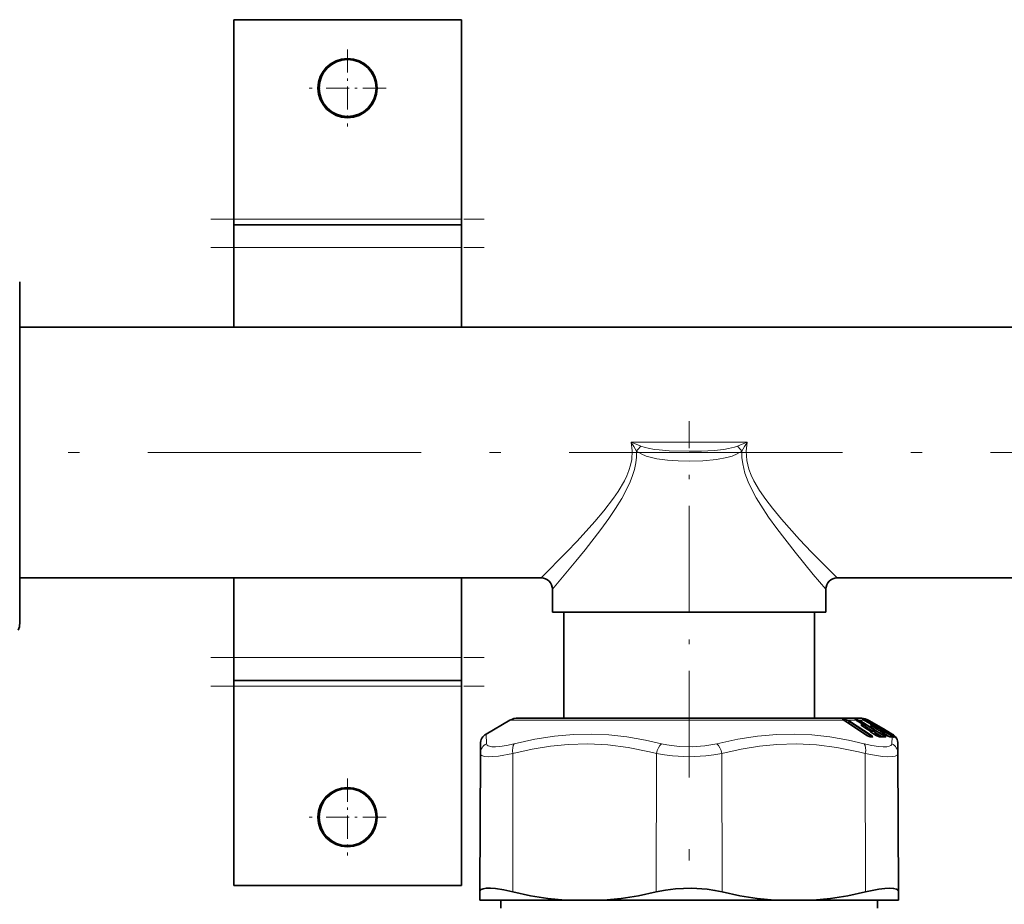
# Model space of a CAD drawing. Extents: x 0 to 420, y 0 to 297.
# Drawn here: x 106 to 150, y 170 to 209 of the extents above; entities that cross this region are included whole.
import ezdxf

# ---------------------------------------------------------------- set-up
doc = ezdxf.new("R2010")
doc.units = 0
doc.linetypes.add('DASHDOT', pattern=[18.5, 12, -3, 0.5, -3])

msp = doc.modelspace()

# ---------------------------------------------------------------- linework, layer by layer
at = {"color": 7, "lineweight": 35}
for p, q in [((125.863495, 208.837723), (115.863495, 208.837723)), ((115.863495, 208.837723), (115.863495, 200.087723)), ((125.863495, 208.837723), (125.863495, 200.087723)), ((115.863495, 199.837723), (115.863495, 200.087723)), ((125.863495, 199.837723), (115.863495, 199.837723)), ((115.863495, 199.837723), (115.863495, 198.837723)), ((125.863495, 199.837723), (125.863495, 200.087723)), ((125.863495, 199.837723), (125.863495, 198.837723)), ((115.863495, 198.837723), (115.863495, 195.337708)), ((125.863495, 198.837723), (125.863495, 195.337708)), ((106.463493, 183.255859), (106.463493, 197.337723)), ((106.463493, 195.337723), (171.513489, 195.337723)), ((106.463493, 184.337723), (129.363495, 184.337723)), ((115.863495, 184.337708), (115.863495, 180.837723)), ((125.863495, 184.337708), (125.863495, 180.837723)), ((142.363495, 184.337723), (171.513489, 184.337723)), ((129.863495, 183.837723), (129.863495, 182.837723)), ((141.863495, 183.837723), (141.863495, 182.837723)), ((106.463493, 182.337723), (106.463493, 183.255859)), ((129.863495, 182.837723), (135.863495, 182.837723)), ((130.363495, 178.187729), (130.363495, 182.837723)), ((135.863495, 182.837723), (141.863495, 182.837723)), ((141.363495, 178.187729), (141.363495, 182.837723)), ((115.863495, 180.837723), (115.863495, 179.837723)), ((125.863495, 180.837723), (125.863495, 179.837723)), ((125.863495, 179.837723), (115.863495, 179.837723)), ((115.863495, 179.587723), (115.863495, 179.837723)), ((115.863495, 179.587723), (115.863495, 170.837723)), ((125.863495, 179.587723), (125.863495, 179.837723)), ((125.863495, 179.587723), (125.863495, 170.837723)), ((128.363495, 178.187729), (129.281616, 178.187729)), ((142.445374, 178.187729), (128.363495, 178.187729)), ((129.281616, 178.187729), (130.363495, 178.187729)), ((141.363495, 178.187729), (143.363495, 178.187729)), ((143.363495, 178.187729), (142.445374, 178.187729)), ((127.988495, 178.08725), (126.944977, 177.484772)), ((142.667694, 178.083618), (142.630615, 178.110611)), ((142.695099, 178.065018), (142.667694, 178.083618)), ((142.695099, 178.065018), (143.664688, 177.426437)), ((143.219543, 178.085373), (143.166382, 178.118988)), ((143.219543, 178.085373), (143.244659, 178.069534)), ((143.244659, 178.069534), (143.540527, 177.886108)), ((143.560242, 178.086487), (143.487335, 178.127533)), ((143.521347, 177.796371), (143.684601, 177.695236)), ((143.559082, 177.869843), (143.708984, 177.68631)), ((143.560242, 178.086487), (143.58725, 178.070343)), ((143.58725, 178.070343), (143.897278, 177.886917)), ((143.683868, 178.086914), (143.732361, 178.05867)), ((143.732361, 178.05867), (143.905426, 177.958771)), ((143.738434, 178.08725), (143.787903, 178.05867)), ((143.787903, 178.05867), (144.392654, 177.709564)), ((143.918182, 177.868576), (143.997116, 177.767578)), ((143.946976, 177.797195), (144.118057, 177.69606)), ((144.032532, 177.892044), (144.035614, 177.890762)), ((144.043518, 177.887817), (144.035767, 177.890701)), ((144.037384, 177.890381), (144.045929, 177.890167)), ((144.102203, 177.859299), (144.11058, 177.847702)), ((144.195923, 177.797562), (144.370972, 177.696442)), ((143.708984, 177.68631), (143.712677, 177.68222)), ((143.809265, 177.36409), (143.827942, 177.360916)), ((143.826035, 177.632446), (143.827972, 177.631958)), ((143.860992, 177.360962), (143.827942, 177.360916)), ((143.827972, 177.631958), (143.842377, 177.628708)), ((143.836426, 177.589752), (143.83139, 177.590073)), ((143.853531, 177.62561), (143.842377, 177.628708)), ((143.853516, 177.62561), (143.859161, 177.623917)), ((143.935699, 177.624817), (143.858551, 177.624069)), ((143.860992, 177.360962), (143.87204, 177.360916)), ((143.912689, 177.527725), (144.074768, 177.427368)), ((143.993088, 177.59729), (144.137177, 177.420898)), ((144.137177, 177.420898), (144.140625, 177.417053)), ((144.215424, 177.365295), (144.226639, 177.363007)), ((144.253662, 177.631287), (144.255234, 177.630783)), ((144.255234, 177.630783), (144.265808, 177.627731)), ((144.281021, 177.621979), (144.265808, 177.627731)), ((144.314468, 177.624817), (144.275665, 177.624435)), ((144.281586, 177.621704), (144.281113, 177.621933)), ((144.372421, 177.596024), (144.469086, 177.472351)), ((144.373978, 177.528503), (144.543823, 177.428162)), ((144.392654, 177.709564), (144.782013, 177.484772)), ((144.499161, 177.628296), (144.500275, 177.627792)), ((144.500275, 177.627792), (144.507599, 177.62468)), ((144.561279, 177.593811), (144.577576, 177.57132)), ((144.649994, 177.528885), (144.780823, 177.453339)), ((144.678772, 177.364151), (144.684509, 177.362518)), ((144.921646, 177.33696), (144.940628, 177.31456)), ((126.694984, 177.05394), (126.69313, 176.629898)), ((145.033859, 176.629898), (145.032013, 177.05394)), ((126.69313, 176.629898), (126.666634, 170.557541)), ((145.033859, 176.629898), (145.060364, 170.557541)), ((125.863495, 170.837723), (115.863495, 170.837723)), ((126.665024, 170.187729), (126.666634, 170.557541)), ((145.061966, 170.187729), (145.060364, 170.557541)), ((127.745857, 170.187729), (126.665024, 170.187729)), ((127.588493, 169.837723), (127.588493, 170.187729)), ((130.419891, 170.187729), (127.745857, 170.187729)), ((132.108612, 170.187729), (130.419891, 170.187729)), ((139.618378, 170.187729), (132.108612, 170.187729)), ((139.618378, 170.187729), (141.307098, 170.187729)), ((145.061966, 170.187729), (141.307098, 170.187729)), ((144.138489, 169.837723), (144.138489, 170.187729))]:
    msp.add_line(p, q, dxfattribs=at)
at = {"color": 7, "linetype": 'DASHDOT', "lineweight": 13, "ltscale": 0.0845}
for p, q in [((120.863495, 207.527725), (120.863495, 204.14772)), ((122.553497, 205.837723), (119.173492, 205.837723)), ((120.863495, 175.527725), (120.863495, 172.14772)), ((122.553497, 173.837723), (119.173492, 173.837723))]:
    msp.add_line(p, q, dxfattribs=at)
at = {"color": 7, "linetype": 'DASHDOT', "lineweight": 13, "ltscale": 0.3}
for p, q in [((114.863495, 200.087723), (126.863495, 200.087723)), ((114.863495, 198.837723), (126.863495, 198.837723)), ((114.863495, 180.837723), (126.863495, 180.837723)), ((114.863495, 179.587723), (126.863495, 179.587723))]:
    msp.add_line(p, q, dxfattribs=at)
at = {"color": 7, "lineweight": 13}
for p, q in [((125.863495, 200.087723), (115.863495, 200.087723)), ((125.863495, 198.837723), (115.863495, 198.837723)), ((138.412994, 190.296051), (133.31398, 190.296051)), ((125.863495, 180.837723), (115.863495, 180.837723)), ((125.863495, 179.587723), (115.863495, 179.587723)), ((127.988495, 178.08725), (142.656891, 178.08725)), ((142.675995, 178.140228), (142.609253, 178.139923)), ((142.706818, 178.112991), (142.640015, 178.112717)), ((142.640015, 178.112717), (142.659409, 178.089478)), ((142.686188, 178.067322), (142.656891, 178.08725)), ((142.675873, 178.140228), (142.723969, 178.139923)), ((142.686188, 178.067322), (143.655853, 177.428757)), ((142.706818, 178.112991), (142.754715, 178.112717)), ((142.801498, 177.994965), (142.754715, 178.112717)), ((142.83844, 178.067688), (142.860504, 178.045395)), ((142.898483, 177.949448), (142.860504, 178.045395)), ((142.860504, 178.045395), (143.830231, 177.40683)), ((142.868088, 178.08725), (142.89917, 178.067322)), ((142.868088, 178.08725), (143.213989, 178.08725)), ((142.898483, 177.949448), (142.877869, 177.944611)), ((143.768646, 177.376205), (142.898483, 177.949448)), ((142.89917, 178.067322), (143.868835, 177.428757)), ((143.145752, 178.139771), (143.232269, 178.136917)), ((143.178375, 178.112579), (143.17395, 178.114044)), ((143.178375, 178.112579), (143.264191, 178.110016)), ((143.213989, 178.08725), (143.219543, 178.085373)), ((143.213989, 178.08725), (143.240143, 178.07074)), ((143.240143, 178.07074), (143.244659, 178.069534)), ((143.240143, 178.07074), (143.536011, 177.887329)), ((143.301819, 178.034134), (143.264191, 178.110016)), ((143.339096, 178.068588), (143.37384, 178.036728)), ((143.359558, 178.08725), (143.406906, 178.05867)), ((143.359558, 178.08725), (143.558105, 178.08725)), ((143.407532, 177.968567), (143.37384, 178.036728)), ((143.37384, 178.036728), (144.392029, 177.406601)), ((143.406906, 178.05867), (144.425018, 177.428543)), ((143.453857, 177.841064), (143.436218, 177.862488)), ((143.470306, 178.139771), (143.521896, 178.136917)), ((143.51535, 178.112228), (143.555359, 178.110016)), ((143.516083, 177.797577), (143.521347, 177.796371)), ((143.516083, 177.797577), (143.679352, 177.696457)), ((143.536011, 177.887329), (143.540527, 177.886108)), ((143.574326, 178.078049), (143.555359, 178.110016)), ((143.558105, 178.08725), (143.585709, 178.07074)), ((143.559204, 177.869614), (143.558273, 177.865387)), ((143.558273, 177.865387), (143.706955, 177.683456)), ((143.558289, 178.087204), (143.560242, 178.086487)), ((143.937073, 177.624817), (143.576965, 177.847931)), ((143.585709, 178.07074), (143.895737, 177.887329)), ((143.585846, 178.07074), (143.587036, 178.07045)), ((143.639038, 178.087067), (143.625977, 178.068588)), ((143.625977, 178.068588), (143.663177, 178.036728)), ((143.634628, 178.136917), (143.65947, 178.126846)), ((143.639282, 178.08725), (143.688278, 178.05867)), ((143.639282, 178.08725), (143.683044, 178.08725)), ((143.673462, 178.019348), (143.663177, 178.036728)), ((143.663177, 178.036728), (144.730042, 177.406601)), ((143.68515, 178.086182), (143.668884, 178.110016)), ((143.838608, 177.629517), (143.670166, 177.733856)), ((143.683044, 178.08725), (143.732101, 178.05867)), ((143.688278, 178.05867), (144.755081, 177.428543)), ((143.732101, 178.05867), (143.905167, 177.958771)), ((143.733109, 178.068588), (143.771973, 178.036728)), ((143.771973, 178.036728), (143.957245, 177.929794)), ((143.895874, 177.887314), (143.897064, 177.887024)), ((143.91832, 177.868362), (143.919067, 177.865387)), ((143.919067, 177.865387), (143.994232, 177.769287)), ((143.944992, 177.797577), (144.116089, 177.696457)), ((143.94519, 177.797577), (143.946976, 177.797195)), ((144.242676, 177.635101), (143.978638, 177.791229)), ((144.04007, 177.888168), (144.032532, 177.892044)), ((144.046143, 177.885666), (144.035767, 177.890701)), ((144.04007, 177.888168), (144.046143, 177.885666)), ((144.056976, 177.881668), (144.043518, 177.887817)), ((144.056976, 177.881668), (144.046143, 177.885666)), ((144.102783, 177.858322), (144.093658, 177.857971)), ((144.102783, 177.858322), (144.110397, 177.847809)), ((144.195709, 177.797577), (144.370758, 177.696457)), ((126.944977, 177.484772), (126.962608, 177.06073)), ((143.679352, 177.696457), (143.684601, 177.695236)), ((143.704727, 177.683517), (143.706955, 177.683456)), ((143.830231, 177.40683), (143.788239, 177.369827)), ((143.862427, 177.620087), (143.80426, 177.61673)), ((143.884857, 177.598145), (143.826797, 177.594803)), ((143.845322, 177.572311), (143.826797, 177.594803)), ((143.841187, 177.624939), (143.844086, 177.624191)), ((143.84433, 177.62413), (143.862427, 177.620087)), ((143.893677, 177.350922), (143.861176, 177.350861)), ((143.893524, 177.350922), (143.904541, 177.350861)), ((143.907349, 177.528885), (143.912689, 177.527725)), ((143.907349, 177.528885), (144.069443, 177.428543)), ((143.992279, 177.592834), (143.915588, 177.592056)), ((143.99321, 177.597076), (143.992279, 177.592834)), ((143.992279, 177.592834), (144.135178, 177.417999)), ((144.351257, 177.368195), (144.004959, 177.582764)), ((144.069443, 177.428543), (144.074768, 177.427368)), ((144.08963, 177.418549), (144.135178, 177.417999)), ((144.265808, 177.364838), (144.098129, 177.468719)), ((144.116272, 177.696457), (144.118057, 177.69606)), ((144.148376, 177.389069), (144.16481, 177.388763)), ((144.283371, 177.620087), (144.248505, 177.61673)), ((144.26651, 177.625), (144.25351, 177.631332)), ((144.266724, 177.624939), (144.269043, 177.624191)), ((144.269241, 177.62413), (144.283371, 177.620087)), ((144.306824, 177.598145), (144.272003, 177.594803)), ((144.373322, 177.592834), (144.327316, 177.592056)), ((144.351257, 177.368195), (144.392029, 177.406601)), ((144.371918, 177.528885), (144.541763, 177.428543)), ((144.372101, 177.5289), (144.373978, 177.528503)), ((144.372559, 177.59581), (144.373322, 177.592834)), ((144.373322, 177.592834), (144.466187, 177.474075)), ((144.392654, 177.709564), (144.782013, 177.484741)), ((144.694092, 177.368195), (144.427078, 177.526077)), ((144.505402, 177.625), (144.498932, 177.628403)), ((144.507355, 177.62413), (144.500275, 177.627792)), ((144.505539, 177.624939), (144.507202, 177.624191)), ((144.507355, 177.62413), (144.516891, 177.620087)), ((144.516891, 177.620087), (144.507599, 177.62468)), ((144.516891, 177.620087), (144.507782, 177.61673)), ((144.530487, 177.610153), (144.540817, 177.598145)), ((144.540817, 177.598145), (144.536194, 177.596649)), ((144.541962, 177.428558), (144.543823, 177.428162)), ((144.561874, 177.592834), (144.549835, 177.592056)), ((144.561874, 177.592834), (144.577393, 177.571426)), ((144.577133, 177.571915), (144.766083, 177.462814)), ((144.64975, 177.528885), (144.780594, 177.453339)), ((144.694092, 177.368195), (144.690735, 177.363998)), ((144.730042, 177.406601), (144.694092, 177.368195)), ((144.694092, 177.368195), (144.699463, 177.3647)), ((144.730042, 177.406601), (144.743652, 177.398438)), ((144.755081, 177.428543), (144.778854, 177.414185)), ((144.764389, 177.06073), (144.776337, 177.356079)), ((144.766083, 177.462814), (144.790161, 177.447815)), ((144.778854, 177.414185), (144.780594, 177.453339)), ((144.92392, 177.334167), (144.9505, 177.302765)), ((144.969757, 177.291946), (144.96225, 177.303085)), ((128.12706, 176.629898), (128.113815, 170.557541)), ((134.429565, 176.629898), (134.416321, 170.557541)), ((137.297424, 176.629898), (137.310669, 170.557541)), ((143.59993, 176.629898), (143.613174, 170.557541))]:
    msp.add_line(p, q, dxfattribs=at)
at = {"color": 7, "linetype": 'DASHDOT', "lineweight": 13, "ltscale": 0.390946}
msp.add_line((135.863495, 175.572449), (135.863495, 191.210281), dxfattribs=at)
at = {"color": 7, "linetype": 'DASHDOT', "lineweight": 13}
for p, q in [((179.593048, 189.837723), (98.383942, 189.837723)), ((135.863495, 138.427917), (135.863495, 173.074982))]:
    msp.add_line(p, q, dxfattribs=at)
at = {"color": 7, "lineweight": 13}
for points in [[(129.363495, 184.337723), (130.494843, 185.482605), (130.943985, 185.953873), (131.724365, 186.813782), (132.115295, 187.277771), (132.545715, 187.838303), (132.747696, 188.133072), (133.02095, 188.597656), (133.128082, 188.820068), (133.219879, 189.049835), (133.292206, 189.286514), (133.340881, 189.528809), (133.362122, 189.913696), (133.31398, 190.296051)], [(138.412994, 190.296051), (138.364304, 189.895737), (138.391296, 189.494995), (138.488693, 189.103439), (138.58609, 188.84938), (138.70282, 188.603882), (138.94957, 188.179108), (139.225769, 187.776794), (139.519333, 187.392578), (139.915741, 186.914352), (140.713394, 186.028152), (141.239716, 185.474777), (142.363495, 184.337723)], [(129.863495, 183.837723), (130.892761, 185.068283), (131.300446, 185.573181), (131.989685, 186.46701), (132.335632, 186.94696), (132.626251, 187.378235), (132.903107, 187.828888), (133.155304, 188.302277), (133.271927, 188.56012), (133.374161, 188.826462), (133.457703, 189.101074), (133.517914, 189.382843), (133.548874, 189.643921), (133.554901, 189.907135)], [(133.554901, 189.907135), (133.761414, 189.776581), (133.981277, 189.684036), (134.209106, 189.61615), (134.440582, 189.566071), (134.911224, 189.501801), (135.386322, 189.469711), (135.863495, 189.459976)], [(133.747284, 190.122437), (133.933411, 190.058029), (134.06662, 190.025406), (134.340637, 189.977814), (134.552826, 189.95253), (134.983124, 189.920151), (135.863495, 189.898849)], [(135.863495, 189.898849), (136.412613, 189.906631), (136.958008, 189.933701), (137.385315, 189.977661), (137.593414, 190.011749), (137.856171, 190.076599), (137.979706, 190.122421)], [(135.863495, 189.459976), (136.462677, 189.475555), (137.057404, 189.529678), (137.523224, 189.617508), (137.750366, 189.685669), (137.968719, 189.778183), (138.172073, 189.907135)], [(138.172073, 189.907135), (138.17984, 189.621063), (138.216873, 189.337799), (138.315292, 188.940521), (138.455627, 188.558792), (138.625244, 188.194122), (138.809525, 187.853821), (139.006851, 187.525574), (139.351746, 187.003952), (139.707642, 186.507141), (140.51239, 185.465759), (141.315247, 184.486862), (141.863495, 183.837723)], [(142.656891, 178.08725), (142.617126, 178.115265), (142.601379, 178.128342), (142.59787, 178.132935), (142.597229, 178.134918), (142.597321, 178.1362), (142.597946, 178.137283), (142.600403, 178.138779), (142.609253, 178.139923)], [(142.633575, 178.107452), (142.63092, 178.111389), (142.630615, 178.112793), (142.63092, 178.11351), (142.631683, 178.113953), (142.633698, 178.11409), (142.640015, 178.112717)], [(142.723969, 178.139923), (142.779907, 178.12851), (142.868088, 178.08725)], [(142.754715, 178.112717), (142.759964, 178.114029), (142.775742, 178.111313), (142.79509, 178.10202), (142.83844, 178.067688)], [(143.145752, 178.139771), (143.141159, 178.139404), (143.13974, 178.13884), (143.13913, 178.138214), (143.138977, 178.137421), (143.13913, 178.13678), (143.140091, 178.135254), (143.14711, 178.129272), (143.213989, 178.08725)], [(143.232269, 178.136917), (143.262756, 178.130447), (143.359558, 178.08725)], [(143.264191, 178.110016), (143.267181, 178.111038), (143.277557, 178.109421), (143.297226, 178.099991), (143.339096, 178.068588)], [(143.516083, 177.797577), (143.433609, 177.853195), (143.410248, 177.875031), (143.408173, 177.87886), (143.407867, 177.880325), (143.408142, 177.882034), (143.408783, 177.882889), (143.41095, 177.884003), (143.413757, 177.88443)], [(143.43541, 177.855652), (143.432449, 177.859741), (143.431824, 177.861115), (143.431641, 177.862091), (143.431885, 177.862732), (143.432495, 177.863068), (143.433441, 177.863129), (143.436218, 177.862488)], [(143.470306, 178.139771), (143.468582, 178.139633), (143.468094, 178.13942), (143.467896, 178.138947), (143.468597, 178.137848), (143.471436, 178.135681), (143.500031, 178.119919), (143.558105, 178.08725)], [(143.521896, 178.136917), (143.545959, 178.130402), (143.639282, 178.08725)], [(143.555359, 178.110016), (143.556183, 178.110794), (143.557327, 178.111084), (143.559875, 178.110947), (143.567535, 178.108398), (143.617691, 178.075394), (143.625977, 178.068588)], [(143.590454, 178.136917), (143.591141, 178.135834), (143.594574, 178.13382), (143.683044, 178.08725)], [(143.668884, 178.110016), (143.668716, 178.110657), (143.669098, 178.111084), (143.670502, 178.110962), (143.6763, 178.108475), (143.733109, 178.068588)], [(143.944992, 177.797577), (143.827408, 177.874084), (143.821991, 177.879486), (143.820496, 177.881805), (143.820251, 177.88266), (143.82045, 177.883606), (143.820892, 177.884003), (143.822388, 177.88443)], [(128.178009, 177.06073), (129.090027, 177.262985), (129.953934, 177.396759), (130.789276, 177.468872), (131.560394, 177.483734), (132.335114, 177.448502), (133.127426, 177.361633), (133.952332, 177.219238), (134.648071, 177.06073)], [(137.078918, 177.06073), (137.998901, 177.262985), (138.868515, 177.396759), (139.707153, 177.468872), (140.478882, 177.483734), (141.252014, 177.448502), (142.040558, 177.361633), (142.859619, 177.219193), (143.548981, 177.06073)], [(143.706955, 177.683456), (143.710602, 177.681793), (143.711243, 177.681763), (143.711548, 177.682159), (143.711151, 177.683289), (143.708984, 177.68631)], [(143.907349, 177.528885), (143.812225, 177.594971), (143.800797, 177.60704), (143.798737, 177.61084), (143.798447, 177.613525), (143.798859, 177.614532), (143.800049, 177.615662), (143.80426, 177.61673)], [(143.826233, 177.587509), (143.822479, 177.593185), (143.822266, 177.594223), (143.822601, 177.595032), (143.82309, 177.595291), (143.82402, 177.595367), (143.826797, 177.594803)], [(143.852509, 177.360977), (143.855377, 177.375702), (143.852448, 177.385529), (143.830231, 177.40683)], [(143.924591, 177.356171), (143.928223, 177.362854), (143.928253, 177.368622), (143.919403, 177.386063), (143.868835, 177.428757)], [(144.164825, 177.388763), (144.169098, 177.389328), (144.170334, 177.390213), (144.170654, 177.390823), (144.170715, 177.39238), (144.170288, 177.393661), (144.168396, 177.396683), (144.157288, 177.407623), (144.13324, 177.425934)], [(144.135178, 177.417999), (144.138474, 177.416443), (144.13916, 177.41629), (144.139755, 177.416595), (144.139709, 177.417099), (144.139252, 177.41806), (144.137177, 177.420898)], [(144.371918, 177.528885), (144.26767, 177.594971), (144.248749, 177.610809), (144.246826, 177.61351), (144.246429, 177.614517), (144.246368, 177.615326), (144.246872, 177.61618), (144.248505, 177.61673)], [(144.392029, 177.406601), (144.405899, 177.397568), (144.421997, 177.378906), (144.42485, 177.364197)], [(144.425018, 177.428543), (144.461487, 177.404129), (144.496094, 177.373352), (144.502563, 177.361633), (144.502625, 177.357635)], [(144.64975, 177.528885), (144.538452, 177.594955), (144.509338, 177.614517), (144.507904, 177.615936), (144.507782, 177.61673)], [(144.856995, 177.339661), (144.859772, 177.33902), (144.860611, 177.339172), (144.861115, 177.339676), (144.861237, 177.340347), (144.86087, 177.341797), (144.858276, 177.346268)], [(128.178009, 177.06073), (127.835548, 176.983536), (127.543816, 176.937134), (127.356857, 176.921768), (127.203514, 176.923706), (127.037987, 176.960907), (126.989365, 176.995483), (126.962608, 177.06073)], [(128.12706, 176.629898), (128.976318, 176.823288), (129.777985, 176.95462), (130.549896, 177.030319), (131.415985, 177.053101), (132.284973, 177.009094), (133.179626, 176.89563), (134.124969, 176.705429), (134.429565, 176.629898)], [(137.078918, 177.06073), (136.545258, 176.962112), (135.988388, 176.921799), (135.427292, 176.937256), (134.880402, 177.009521), (134.648071, 177.06073)], [(137.297424, 176.629898), (138.145828, 176.823288), (138.94693, 176.95462), (139.718521, 177.030319), (140.584503, 177.053101), (141.45369, 177.009094), (142.348831, 176.89563), (143.294998, 176.705429), (143.59993, 176.629898)], [(144.540771, 176.925201), (144.381195, 176.921326), (144.183441, 176.937088), (143.891495, 176.983521), (143.548981, 177.06073)], [(144.764374, 177.06073), (144.753799, 177.018707), (144.726059, 176.984421), (144.651627, 176.946259), (144.540771, 176.925217)], [(128.12706, 176.629898), (127.494751, 176.520065), (127.240234, 176.4953), (127.030312, 176.490204), (126.867989, 176.504898), (126.756584, 176.539825), (126.709175, 176.578949), (126.69313, 176.629898)], [(137.297424, 176.629898), (136.953217, 176.567688), (136.596817, 176.524063), (135.8638, 176.489594), (135.130524, 176.524048), (134.77388, 176.567688), (134.429565, 176.629898)], [(144.776382, 176.494385), (144.588226, 176.490494), (144.354385, 176.506226), (144.007324, 176.552704), (143.59993, 176.629898)], [(145.033859, 176.629898), (145.023346, 176.587723), (144.99205, 176.55336), (144.906021, 176.51535), (144.776382, 176.494385)]]:
    msp.add_lwpolyline(points, dxfattribs=at)
at = {"color": 7, "lineweight": 35}
for points in [[(126.94371, 170.715454), (126.814217, 170.694885), (126.723946, 170.656784), (126.681046, 170.612686), (126.666634, 170.557541)], [(126.94371, 170.715454), (127.133415, 170.717941), (127.360977, 170.699493), (127.718781, 170.643799), (128.113815, 170.557541)], [(130.419891, 170.187729), (129.658234, 170.264664), (128.890106, 170.388412), (128.113815, 170.557541)], [(132.108612, 170.187729), (132.870636, 170.264664), (133.639282, 170.388412), (134.416321, 170.557541)], [(137.310669, 170.557541), (136.992096, 170.624359), (136.658051, 170.673553), (135.962616, 170.718857), (135.262039, 170.693451), (134.827606, 170.639999), (134.416321, 170.557541)], [(139.618378, 170.187729), (138.856354, 170.264664), (138.087708, 170.388412), (137.310669, 170.557541)], [(141.307098, 170.187729), (142.068756, 170.264664), (142.836884, 170.388412), (143.613174, 170.557541)], [(145.060364, 170.557541), (145.035919, 170.627289), (144.963196, 170.677948), (144.840698, 170.709152), (144.674042, 170.719543), (144.453125, 170.708557), (144.197144, 170.676453), (143.613174, 170.557541)]]:
    msp.add_lwpolyline(points, dxfattribs=at)
for centre, radius in [((120.863495, 205.837723), 1.3), ((120.863495, 205.837723), 1.25), ((120.863495, 173.837723), 1.3), ((120.863495, 173.837723), 1.25)]:
    msp.add_circle(centre, radius, dxfattribs=at)
at = {"color": 7, "lineweight": 13}
for centre, radius, start, end in [((130.62796, 182.962158), 7.810265, 66.459872, 69.884829), ((127.756371, 186.586105), 6.682175, 29.801232, 33.724868), ((141.097443, 182.966629), 7.805519, 110.115429, 113.542476), ((143.963165, 186.590866), 6.673341, 146.273665, 150.202458), ((134.865173, 188.930237), 1.634338, 133.157529, 143.293011), ((136.861847, 188.930237), 1.634315, 36.707694, 46.843182), ((142.58168, 178.077927), 0.067887, 30.814576, 66.027172), ((142.655945, 178.066376), 0.020876, 55.723764, 87.454767), ((142.648483, 178.078354), 0.067699, 30.756024, 66.122631), ((142.687042, 178.052124), 0.015218, 57.989952, 93.173151), ((142.696579, 178.078171), 0.067588, 30.720268, 66.075393), ((142.884781, 178.03157), 0.058433, 106.691407, 142.075448), ((142.910004, 178.00589), 0.062848, 100.010587, 141.408576), ((143.118881, 178.074448), 0.070639, 32.653471, 67.641248), ((143.204803, 178.072052), 0.070451, 32.593714, 67.056386), ((143.387054, 178.0383), 0.056417, 119.327571, 147.726446), ((143.51944, 176.004547), 1.882846, 89.495463, 93.217657), ((143.375336, 177.822632), 0.072775, 33.209285, 58.129008), ((143.541718, 175.989304), 1.876153, 89.494343, 93.223401), ((143.444, 178.071701), 0.072958, 44.097306, 68.881706), ((143.494736, 178.068893), 0.073251, 34.147739, 68.231254), ((143.563354, 178.067108), 0.074889, 53.85125, 68.773537), ((143.612762, 178.065186), 0.075047, 73.039366, 107.266434), ((143.607544, 178.067154), 0.074841, 34.941516, 68.777485), ((143.648163, 178.039764), 0.073291, 73.564962, 98.183423), ((143.699829, 178.089767), 0.039145, 327.521627, 355.995999), ((143.880829, 177.977646), 0.123642, 138.998598, 151.509251), ((143.885803, 177.208618), 0.67877, 89.161774, 95.36041), ((143.784546, 177.820404), 0.074372, 34.46047, 59.407428), ((143.844666, 177.862259), 0.00103, 11.135204, 259.085772), ((143.909149, 177.189301), 0.67616, 89.159507, 95.370799), ((144.67511, 179.258362), 1.510371, 239.355159, 245.133335), ((145.250916, 179.711945), 2.185565, 236.882616, 241.136308), ((143.963745, 177.911697), 0.572827, 237.479711, 255.897897), ((143.656647, 177.413574), 0.01519, 57.966449, 92.977378), ((144.017822, 178.240952), 0.641023, 238.133606, 253.976941), ((143.549591, 177.461975), 0.277008, 47.871027, 55.832227), ((143.765778, 177.554718), 0.072997, 33.304709, 58.180603), ((143.80072, 177.330017), 0.035136, 48.078436, 75.911235), ((143.865875, 177.511703), 0.16096, 255.000062, 268.329524), ((143.814423, 177.590591), 0.043445, 52.376578, 74.699942), ((143.828003, 177.30127), 0.059664, 56.225694, 90.043893), ((143.816788, 177.587585), 0.04577, 52.995947, 75.845289), ((143.879822, 177.367203), 0.062981, 100.112542, 141.368674), ((143.832123, 177.577377), 0.052351, 54.647476, 78.699974), ((143.832809, 177.570557), 0.058855, 27.93638, 69.390562), ((143.857376, 177.555389), 0.068711, 32.205636, 90.862847), ((143.889313, 177.290619), 0.074412, 61.72429, 109.02419), ((143.871399, 177.301346), 0.059583, 56.198786, 89.379022), ((143.916992, 177.677979), 0.086002, 248.064859, 269.06532), ((143.908188, 177.37944), 0.028629, 262.729206, 305.153523), ((144.400818, 177.961426), 0.627398, 238.125164, 254.291013), ((144.549286, 178.409012), 0.833681, 238.702684, 250.167396), ((144.215515, 177.469727), 0.095544, 212.767199, 237.937375), ((144.204453, 177.323395), 0.043319, 52.219771, 75.335552), ((144.227676, 177.296661), 0.066404, 58.079673, 92.917067), ((144.263672, 177.467194), 0.114251, 253.392434, 269.559136), ((144.210617, 177.552582), 0.074507, 34.519971, 59.44358), ((144.238724, 177.577942), 0.055364, 56.549663, 72.649601), ((144.376373, 175.258621), 2.097491, 86.895893, 93.103709), ((144.250427, 177.568466), 0.061229, 57.444842, 75.449569), ((144.270844, 177.594406), 0.001081, 18.571368, 264.783126), ((144.266754, 177.550903), 0.073211, 34.188843, 80.587046), ((144.251343, 177.564011), 0.065131, 31.606991, 62.886938), ((144.329834, 177.636749), 0.04485, 239.185852, 266.770465), ((145.257935, 179.198685), 1.744503, 239.43488, 244.442707), ((144.466736, 177.290649), 0.075989, 61.820732, 106.154841), ((144.454956, 177.297119), 0.065957, 57.957447, 86.772752), ((144.493851, 177.363708), 0.010983, 249.903703, 325.282661), ((144.470276, 177.551727), 0.07505, 45.397515, 60.022855), ((144.556274, 177.610504), 0.019664, 218.659071, 250.778384), ((144.960434, 178.116425), 0.805043, 238.674216, 250.53471), ((144.678955, 177.291107), 0.071955, 59.376255, 95.128505), ((144.662628, 177.313568), 0.053092, 56.094035, 72.291248), ((144.718338, 177.42514), 0.072269, 248.872563, 267.83394), ((144.783813, 176.598999), 0.75712, 90.566533, 95.168666), ((144.739685, 177.294281), 0.071846, 59.327624, 90.492985), ((144.714706, 177.353607), 0.053317, 12.744383, 57.156618), ((144.875885, 177.40303), 0.124813, 139.049538, 151.436236), ((144.75592, 177.048264), 0.308453, 70.868718, 86.206311), ((144.633606, 177.161362), 0.29129, 39.452908, 60.12356), ((144.520264, 177.00174), 0.521248, 53.634142, 60.038661), ((144.532288, 177.052261), 0.499401, 44.925429, 59.998028), ((144.812134, 177.289627), 0.073095, 50.824295, 100.250334), ((144.808899, 177.285233), 0.072637, 48.531093, 74.996911), ((144.49234, 176.961365), 0.570315, 40.821158, 53.780182), ((144.536224, 177.05603), 0.493957, 34.521169, 44.937495), ((144.905151, 177.306854), 0.048056, 37.417576, 90.020739), ((144.887878, 177.261688), 0.07502, 33.098639, 47.513019), ((144.604706, 177.100021), 0.412581, 27.759998, 34.876199), ((144.950287, 177.28009), 0.022664, 31.338506, 88.879483), ((127.179306, 176.624878), 0.486463, 116.435942, 179.40724), ((144.547684, 176.624878), 0.486463, 0.592667, 63.56366)]:
    msp.add_arc(centre, radius, start, end, dxfattribs=at)
at = {"color": 7, "lineweight": 35}
for centre, radius, start, end in [((129.363495, 183.837723), 0.5, 0.000002, 90.000003), ((142.363495, 183.837723), 0.5, 90.00003, 179.999978), ((105.713493, 182.337723), 0.75, 336.756677, 360), ((128.363495, 177.437729), 0.75, 90.000003, 120.000003), ((143.363495, 177.437729), 0.75, 66.756678, 90.000003), ((143.863205, 178.387604), 0.682677, 231.095028, 239.963073), ((143.500305, 177.821503), 0.076095, 39.433288, 58.094987), ((143.087494, 177.058914), 1.188493, 59.880528, 64.284484), ((143.363174, 177.43782), 0.750041, 59.979723, 66.73116), ((144.474564, 178.743347), 1.083016, 234.149311, 240.855532), ((143.858093, 177.821228), 0.076499, 38.238196, 59.177551), ((144.645386, 179.206573), 1.450524, 239.33184, 245.004586), ((144.019653, 177.816711), 0.075, 51.798382, 71.438513), ((144.041443, 177.815308), 0.074992, 35.906824, 80.960684), ((145.45694, 180.052414), 2.583317, 237.413759, 240.783925), ((127.194977, 177.051758), 0.500003, 120.000468, 179.749924), ((143.932083, 177.848068), 0.49937, 237.617736, 255.760849), ((143.984451, 178.17749), 0.567772, 238.129194, 253.777718), ((144.252014, 178.115021), 0.677996, 231.007602, 239.980954), ((143.935028, 177.54982), 0.075, 39.265371, 89.483155), ((144.367615, 177.898117), 0.554309, 238.113635, 254.057414), ((144.517273, 178.352432), 0.76804, 238.691223, 249.909133), ((144.341461, 175.21106), 2.155092, 86.882349, 93.11631), ((144.89032, 178.456039), 1.061263, 234.020084, 240.895735), ((144.313354, 177.54982), 0.075, 38.028454, 89.143183), ((145.234177, 179.158966), 1.698137, 239.450057, 244.341197), ((144.500534, 177.549835), 0.074991, 35.908739, 80.961415), ((145.822662, 179.633362), 2.408893, 237.248988, 240.872608), ((144.928436, 178.059769), 0.739301, 238.660815, 250.25694), ((144.747192, 176.54158), 0.824576, 90.564675, 94.609724), ((144.744553, 177.037323), 0.328798, 75.350674, 90.957404), ((144.519928, 177.00148), 0.521767, 53.643472, 59.996969), ((144.532013, 177.051758), 0.5, 0.249962, 59.999913), ((144.490173, 176.958862), 0.573711, 41.228234, 53.774069), ((144.889099, 177.244507), 0.093688, 38.684931, 65.908088)]:
    msp.add_arc(centre, radius, start, end, dxfattribs=at)
at = {"color": 7, "lineweight": 13}
for centre, major_axis, ratio, start_param, end_param in [((142.891418, 178.006805), (0.055008, 0.083511), 0.417079, 4.075299177, 4.256638337), ((143.371216, 177.993713), (-0.039459, -0.063782), 0.315412, 3.303729345, 4.181636398), ((143.501007, 177.822372), (-0.000671, -0.074997), 0.931222, 2.189920176, 2.626257878), ((143.651245, 177.993713), (-0.038132, -0.064575), 0.189095, 3.222199874, 4.100106917), ((143.8591, 177.822372), (-0.001114, -0.074997), 0.975794, 2.196080968, 2.63241867), ((144.041443, 177.815308), (-0.004471, -0.07486), 0.998354, 2.241312154, 3.043356027), ((143.827881, 177.55513), (0.003235, -0.074936), 0.931223, 2.141637685, 2.578096461), ((143.935028, 177.54982), (-0.000671, -0.074997), 0.931231, 2.189956732, 3.14146718), ((144.247009, 177.55513), (0.005371, -0.074814), 0.975745, 2.111738991, 2.548197767), ((144.313354, 177.54982), (-0.001114, -0.074997), 0.975799, 2.196145385, 3.141474701), ((144.389404, 177.363586), (-0.039474, -0.063766), 0.315447, 3.307516638, 4.181650078), ((144.500534, 177.54982), (-0.004242, -0.074875), 0.998355, 2.238198204, 3.141594299), ((144.479523, 177.55513), (0.019928, -0.072311), 0.998254, 1.913344987, 2.349803763), ((144.718109, 177.363586), (-0.038147, -0.064575), 0.189147, 3.225959267, 4.100092706), ((144.741882, 177.349228), (-0.039413, -0.063797), 0.395369, 3.232070832, 4.105134679), ((144.832794, 177.351944), (0.053101, 0.052963), 0.256017, 0.001900754, 0.817770103), ((128.37706, 176.627716), (0.125107, -0.4841), 0.487089, 3.495326014, 4.582692578), ((134.679565, 176.627716), (-0.125244, -0.484055), 0.488741, 3.746336539, 4.833703093), ((137.047424, 176.627716), (0.125244, -0.484055), 0.488741, 1.449482214, 2.536848778), ((143.34993, 176.627716), (-0.125107, -0.4841), 0.487089, 1.700492729, 2.787859283)]:
    msp.add_ellipse(centre, major_axis=major_axis, ratio=ratio, start_param=start_param, end_param=end_param, dxfattribs=at)
at = {"color": 7, "lineweight": 35}
msp.add_ellipse((144.041443, 177.815308), major_axis=(-0.004471, -0.07486), ratio=0.998354, start_param=3.043356027, end_param=3.141602175, dxfattribs=at)

doc.saveas('drawing.dxf')
